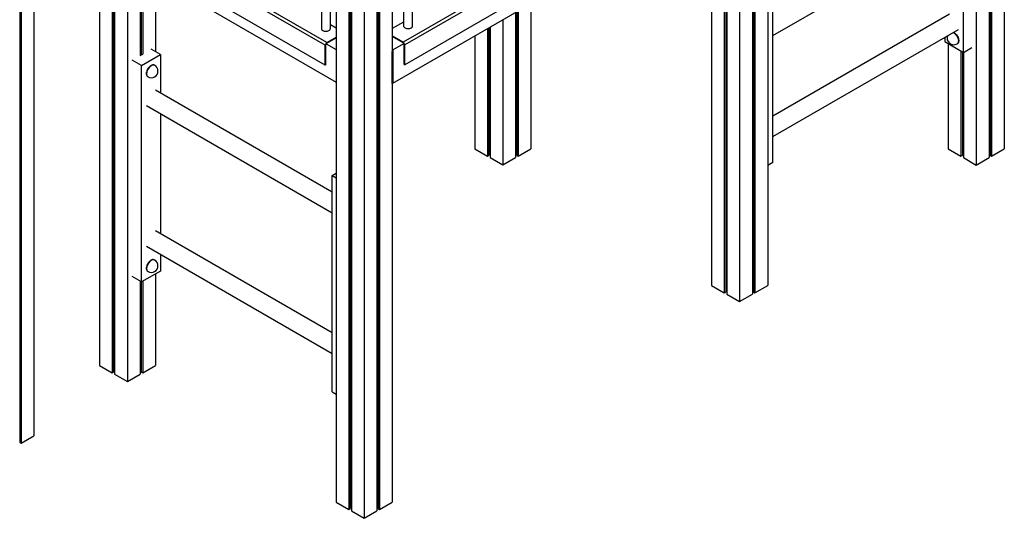
# Model space of a CAD drawing. Extents: x 2657 to 38764, y 4077 to 22221.
# Drawn here: x 23815 to 26044, y 7012 to 8141 of the extents above; entities that cross this region are included whole.
import ezdxf

# ---------------------------------------------------------------- set-up
doc = ezdxf.new("R2010")
doc.units = 0
doc.header["$LTSCALE"] = 100
doc.layers.get('0').update_dxf_attribs({"linetype": 'CONTINUOUS'})

msp = doc.modelspace()

# ---------------------------------------------------------------- linework, layer by layer
at = {"color": 7, "linetype": 'CONTINUOUS', "ltscale": 100}
for p, q in [((25473.7, 9275.5), (25473.7, 7519.9)), ((25476.1, 9276.8), (25476.1, 7525.1)), ((25479.4, 9278.7), (25479.4, 7523.2)), ((25508.4, 9295.5), (25508.4, 7539.9)), ((25444.7, 9258.7), (25444.7, 7503.2)), ((24058.6, 9077.5), (24058.6, 7321.9)), ((25980.5, 8900.8), (25980.5, 7812.3)), ((26009.5, 8901.9), (26009.5, 7829)), ((26011.8, 8902.1), (26011.8, 7834.1)), ((26015.1, 8902.5), (26015.1, 7832.3)), ((26044.1, 8907.3), (26044.1, 7849)), ((24531.1, 8804.8), (24531.1, 7049.2)), ((24560.1, 8788), (24560.1, 7032.5)), ((24563.3, 8786.1), (24563.3, 7034.3)), ((24565.7, 8784.7), (24565.7, 7029.2)), ((24623.7, 8784.7), (24623.7, 7029.2)), ((24626.1, 8786.1), (24626.1, 7034.3)), ((24629.4, 8788), (24629.4, 7032.5)), ((24658.4, 8804.8), (24658.4, 7049.2)), ((24594.7, 8768), (24594.7, 7012.5)), ((24703.9, 8127), (24703.9, 8762.9)), ((24498.1, 8756.9), (24498.1, 8121)), ((24518.1, 8121), (24518.1, 8745.3)), ((24683.9, 8751.4), (24683.9, 8127)), ((25951.5, 8067.3), (25951.5, 8630.4)), ((24024, 8523.6), (24024, 7341.9)), ((24027.3, 8525.5), (24027.3, 7343.8)), ((24029.6, 8526.9), (24029.6, 7338.6)), ((23846.9, 8505.5), (23846.9, 7199.1)), ((23995, 8506.9), (23995, 7358.6)), ((25418.4, 8515), (24683, 8090.5)), ((25421.9, 8508.9), (24686.5, 8084.4)), ((23814.7, 8486.9), (23814.7, 7184.2)), ((23817.9, 8488.8), (23817.9, 7182.3)), ((24659.8, 7997.7), (25444.7, 8450.8)), ((25421.9, 8464), (24686.5, 8039.5)), ((25410.1, 8430.8), (25410.1, 7523.2)), ((25413.4, 8432.7), (25413.4, 7525.1)), ((25415.7, 8434.1), (25415.7, 7519.9)), ((25381.1, 8414.1), (25381.1, 7539.9)), ((25520.1, 7818.3), (25520.1, 8381.4)), ((25520.1, 8105.5), (25940.3, 8348)), ((24506.7, 8083.4), (24082.4, 8328.3)), ((24510.2, 8089.5), (24085.9, 8334.5)), ((24060.2, 8272), (24531.1, 8000.2)), ((24506.7, 8038.5), (24082.4, 8283.4)), ((24087.6, 8256.1), (24087.6, 8060.4)), ((24090, 8254.8), (24090, 8061.8)), ((24093.3, 8252.9), (24093.3, 8063.6)), ((24122.3, 8236.1), (24122.3, 8068.5)), ((24943.3, 8161.3), (24943.3, 7832.6)), ((24972.2, 8178), (24972.2, 7849.3)), ((24908.6, 8141.3), (24908.6, 7812.6)), ((24937.6, 8158), (24937.6, 7829.3)), ((24940, 8159.4), (24940, 7834.5)), ((25920.3, 8154), (25520.1, 7923.1)), ((24531.1, 8122.4), (24518.1, 8129.9)), ((24683.9, 8136), (24658.4, 8121.2)), ((24874, 8121.3), (24874, 7832.6)), ((24877.2, 8123.2), (24877.2, 7834.5)), ((24879.6, 8124.6), (24879.6, 7829.3)), ((25520.1, 7876.9), (25940.3, 8119.4)), ((24510.2, 8089.5), (24531.1, 8101.6)), ((24510.2, 8087.9), (24531.1, 8100)), ((24683, 8090.5), (24658.4, 8104.7)), ((24683, 8088.9), (24658.4, 8103.1)), ((24845, 8104.6), (24845, 7849.3)), ((25909.1, 8101.4), (25909.1, 8091.8)), ((24133.2, 8062.2), (24112, 8074.5)), ((24506.7, 8038.5), (24506.7, 8083.4)), ((24508.1, 8039.3), (24508.1, 8084.2)), ((24508.5, 8086.7), (24531.1, 8073.6)), ((24658.4, 8073.6), (24659.8, 8072.8)), ((24658.4, 8072.8), (24659.1, 8072.4)), ((24658.4, 8071.4), (24659.1, 8071.8)), ((24659.1, 8072.4), (24659.1, 7998.9)), ((24659.8, 8072.8), (24684.8, 8087.2)), ((24659.8, 8072.8), (24659.8, 7997.7)), ((24685.1, 8040.3), (24685.1, 8085.2)), ((24686.5, 8039.5), (24686.5, 8084.4)), ((25909.1, 8091.8), (25951.5, 8067.3)), ((25916.8, 8087.3), (25916.8, 7849)), ((25937.1, 8086.6), (25937.8, 8087)), ((25951.5, 8067.3), (25970.7, 8078.4)), ((24090.8, 8037.7), (24069.6, 8050)), ((24087.6, 8060.4), (24093.3, 8063.6)), ((24090.8, 8037.7), (24133.2, 8062.2)), ((24133.2, 8062.2), (24133.2, 7975.1)), ((24659.1, 8070.2), (24658.4, 8069.8)), ((24658.4, 8069.8), (24658.4, 8069.8)), ((24659.1, 8069.4), (24658.4, 8069)), ((24658.4, 8069), (24658.4, 8069)), ((24658.4, 7997.1), (24658.4, 8069)), ((25945.8, 8070.6), (25945.8, 7832.3)), ((25949.1, 8068.7), (25949.1, 7834.1)), ((25951.5, 8067.3), (25951.5, 7829)), ((24090.8, 7547.8), (24090.8, 8037.7)), ((24120.2, 8038.1), (24119.5, 8038.5)), ((24508.1, 8039.3), (24506.7, 8038.5)), ((24685.1, 8040.3), (24686.5, 8039.5)), ((24104.5, 8012.5), (24105.2, 8012.1)), ((24522.1, 7750.6), (24122, 7981.5)), ((24659.6, 7997.8), (24658.4, 7997.1)), ((24658.4, 7997.1), (24658.4, 7997.1)), ((24659.8, 7997.7), (24659.1, 7998.1)), ((24102, 7946.9), (24522.1, 7704.4)), ((24133.2, 7928.9), (24133.2, 7656.6)), ((24845, 7849.3), (24874, 7832.6)), ((24943.3, 7832.6), (24972.2, 7849.3)), ((25916.8, 7849), (25945.8, 7832.3)), ((26015.1, 7832.3), (26044.1, 7849)), ((24874, 7832.6), (24877.2, 7834.5)), ((24877.2, 7837.9), (24879.6, 7837.9)), ((24879.6, 7829.3), (24908.6, 7812.6)), ((24908.6, 7812.6), (24937.6, 7829.3)), ((24937.6, 7837.9), (24940, 7837.9)), ((24940, 7834.5), (24943.3, 7832.6)), ((25945.8, 7832.3), (25949.1, 7834.1)), ((25949.1, 7837.6), (25951.5, 7837.6)), ((25951.5, 7829), (25980.5, 7812.3)), ((25980.5, 7812.3), (26009.5, 7829)), ((26009.5, 7837.6), (26011.8, 7837.6)), ((26011.8, 7834.1), (26015.1, 7832.3)), ((25520.1, 7818.3), (25508.4, 7811.5)), ((24522.1, 7788.7), (24531.1, 7793.9)), ((24522.1, 7298.8), (24522.1, 7788.7)), ((24522.1, 7788.7), (24531.1, 7783.6)), ((24522.1, 7432.1), (24122, 7663.1)), ((24102, 7628.5), (24522.1, 7385.9)), ((24133.2, 7610.4), (24133.2, 7572.3)), ((24120.2, 7597.1), (24119.5, 7597.5)), ((24090.8, 7547.8), (24069.6, 7560)), ((24133.2, 7572.3), (24090.8, 7547.8)), ((24104.5, 7571.5), (24105.2, 7571.1)), ((24122.3, 7566), (24122.3, 7358.6)), ((24087.6, 7549.6), (24087.6, 7338.6)), ((24090, 7548.3), (24090, 7343.8)), ((24093.3, 7549.2), (24093.3, 7341.9)), ((25381.1, 7539.9), (25410.1, 7523.2)), ((25479.4, 7523.2), (25508.4, 7539.9)), ((25410.1, 7523.2), (25413.4, 7525.1)), ((25413.4, 7528.5), (25415.7, 7528.5)), ((25415.7, 7519.9), (25444.7, 7503.2)), ((25444.7, 7503.2), (25473.7, 7519.9)), ((25473.7, 7528.5), (25476.1, 7528.5)), ((25476.1, 7525.1), (25479.4, 7523.2)), ((23995, 7358.6), (24024, 7341.9)), ((24093.3, 7341.9), (24122.3, 7358.6)), ((24024, 7341.9), (24027.3, 7343.8)), ((24027.3, 7347.3), (24029.6, 7347.3)), ((24029.6, 7338.6), (24058.6, 7321.9)), ((24058.6, 7321.9), (24087.6, 7338.6)), ((24087.6, 7347.3), (24090, 7347.3)), ((24090, 7343.8), (24093.3, 7341.9)), ((24522.1, 7298.8), (24531.1, 7293.6)), ((23814.7, 7184.2), (23817.9, 7182.3)), ((23817.9, 7182.3), (23846.9, 7199.1)), ((24531.1, 7049.2), (24560.1, 7032.5)), ((24629.4, 7032.5), (24658.4, 7049.2)), ((24560.1, 7032.5), (24563.3, 7034.3)), ((24563.3, 7037.8), (24565.7, 7037.8)), ((24565.7, 7029.2), (24594.7, 7012.5)), ((24594.7, 7012.5), (24623.7, 7029.2)), ((24623.7, 7037.8), (24626.1, 7037.8)), ((24626.1, 7034.3), (24629.4, 7032.5))]:
    msp.add_line(p, q, dxfattribs=at)
at = {"color": 7, "linetype": 'CONTINUOUS', "ltscale": 100, "flags": 128}
for points in [[(24501, 8116.9), (24502.5, 8116.2), (24504.1, 8115.7), (24505.9, 8115.3), (24507.8, 8115.2), (24509.7, 8115.3), (24511.6, 8115.6), (24513.3, 8116), (24514.8, 8116.7), (24516.1, 8117.5), (24517.1, 8118.4), (24517.7, 8119.5), (24518, 8120.6), (24518.1, 8121)], [(24683.9, 8127), (24683.9, 8126.6), (24684.3, 8125.5), (24684.9, 8124.5), (24685.9, 8123.6), (24687.2, 8122.8), (24688.7, 8122.1), (24690.4, 8121.6), (24692.3, 8121.3), (24694.2, 8121.3), (24696.1, 8121.4), (24697.9, 8121.7), (24699.5, 8122.3), (24701, 8123)], [(25929, 8112.9), (25929.9, 8112.4), (25931.5, 8111.4), (25933.1, 8110.2), (25934.6, 8108.6), (25936, 8106.9), (25937.3, 8105), (25938.4, 8103), (25939.4, 8101), (25940.1, 8098.9), (25940.6, 8096.8), (25940.8, 8094.8), (25940.8, 8092.9), (25940.6, 8091.2), (25940.1, 8089.7), (25939.4, 8088.5), (25938.4, 8087.5), (25937.8, 8087)], [(24119.5, 8038.5), (24118.4, 8038.9), (24117.1, 8039.2), (24115.6, 8039.1), (24114, 8038.7), (24112.4, 8037.9), (24110.8, 8036.9), (24109.2, 8035.7), (24107.7, 8034.1), (24106.2, 8032.4), (24105, 8030.5), (24103.8, 8028.5), (24102.9, 8026.5), (24102.2, 8024.4), (24101.7, 8022.3), (24101.4, 8020.3), (24101.4, 8018.4), (24101.7, 8016.7), (24102.2, 8015.2), (24102.9, 8013.9), (24103.8, 8013), (24104.5, 8012.5)], [(24119.5, 7597.5), (24118.4, 7598), (24117.1, 7598.2), (24115.6, 7598.1), (24114, 7597.7), (24112.4, 7597), (24110.8, 7596), (24109.2, 7594.7), (24107.7, 7593.2), (24106.2, 7591.5), (24105, 7589.6), (24103.8, 7587.6), (24102.9, 7585.5), (24102.2, 7583.4), (24101.7, 7581.4), (24101.4, 7579.4), (24101.4, 7577.5), (24101.7, 7575.8), (24102.2, 7574.3), (24102.9, 7573), (24103.8, 7572), (24104.5, 7571.5)]]:
    msp.add_lwpolyline(points, dxfattribs=at)
at = {"color": 8, "linetype": 'CONTINUOUS', "ltscale": 100, "flags": 128}
for points in [[(25928.3, 8112.5), (25929.2, 8112), (25930.8, 8111), (25932.4, 8109.8), (25933.9, 8108.2), (25935.3, 8106.5), (25936.6, 8104.6), (25937.7, 8102.6), (25938.7, 8100.6), (25939.4, 8098.5), (25939.9, 8096.4), (25940.1, 8094.4), (25940.1, 8092.5), (25939.9, 8090.8), (25939.4, 8089.3), (25938.7, 8088), (25937.7, 8087.1), (25937.1, 8086.6)], [(24120.2, 8038.1), (24119.2, 8038.5), (24117.8, 8038.7), (24116.3, 8038.7), (24114.7, 8038.3), (24113.1, 8037.5), (24111.5, 8036.5), (24109.9, 8035.2), (24108.4, 8033.7), (24107, 8032), (24105.7, 8030.1), (24104.5, 8028.1), (24103.6, 8026.1), (24102.9, 8024), (24102.4, 8021.9), (24102.1, 8019.9), (24102.1, 8018), (24102.4, 8016.3), (24102.9, 8014.8), (24103.6, 8013.5), (24104.5, 8012.5), (24105.2, 8012.1)], [(24120.2, 7597.1), (24119.2, 7597.6), (24117.8, 7597.8), (24116.3, 7597.7), (24114.7, 7597.3), (24113.1, 7596.6), (24111.5, 7595.6), (24109.9, 7594.3), (24108.4, 7592.8), (24107, 7591.1), (24105.7, 7589.2), (24104.5, 7587.2), (24103.6, 7585.1), (24102.9, 7583), (24102.4, 7581), (24102.1, 7579), (24102.1, 7577.1), (24102.4, 7575.4), (24102.9, 7573.9), (24103.6, 7572.6), (24104.5, 7571.6), (24105.2, 7571.1)]]:
    msp.add_lwpolyline(points, dxfattribs=at)
at = {"color": 7, "linetype": 'CONTINUOUS', "ltscale": 10000}
for centre, radius, start, end in [((24503, 8121.4), 4.95, 185.1845, 246.1349), ((24699.1, 8127.4), 4.82, 292.9329, 355.7468), ((25929.6, 8099.6), 15, 157.9835, 299.9973), ((24514.3, 8083.1), 7.68, 122.6053, 177.3947), ((24512.3, 8084.1), 4.2, 153.8274, 178.2472), ((24512.2, 8084.6), 3.87, 121.1075, 139.3434), ((24678.8, 8084), 7.68, 2.6057, 57.3943), ((24680.7, 8085.2), 4.27, 31.1758, 58.1327), ((24681.1, 8085.1), 3.97, 1.2549, 22.628), ((24112.7, 8025.1), 15, 0, 60.0027), ((24112.7, 8025.1), 15, 240.0027, 0), ((24112.7, 7584.1), 15, 240.0027, 0), ((24112.7, 7584.1), 15, 0, 60.0027)]:
    msp.add_arc(centre, radius, start, end, dxfattribs=at)

doc.saveas('drawing.dxf')
